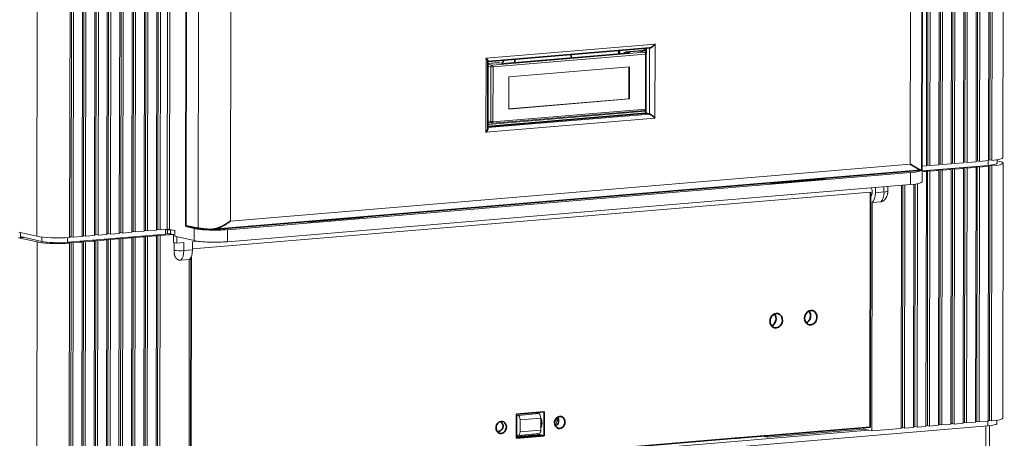
# Model space of a CAD drawing. Extents: x 0 to 420, y 0 to 297.
# Drawn here: x 353 to 381, y 190 to 202 of the extents above; entities that cross this region are included whole.
import ezdxf

# ---------------------------------------------------------------- set-up
doc = ezdxf.new("R2010")
doc.units = 0
doc.layers.get('0').update_dxf_attribs({"lineweight": 13})

# ---------------------------------------------------------------- blocks, each defined once
blk = doc.blocks.new('BLOCK4941')
at = {"color": 7, "lineweight": 13}
for p, q in [((64.51, 140.98), (64.32, 20.05)), ((64.48, 20.15), (64.67, 141.08)), ((64.74, 20.09), (64.93, 141.02)), ((66.04, 141.11), (65.85, 20.18)), ((66.02, 20.28), (66.2, 141.2)), ((66.28, 20.22), (66.47, 141.14)), ((67.57, 141.24), (67.38, 20.31)), ((67.55, 20.41), (67.74, 141.33)), ((67.81, 20.35), (68, 141.27)), ((69.15, 20.69), (69.34, 141.62)), ((59.91, 140.6), (59.72, 19.67)), ((59.89, 19.76), (60.07, 140.69)), ((60.15, 19.7), (60.34, 140.63)), ((61.44, 140.72), (61.25, 19.8)), ((61.42, 19.89), (61.61, 140.82)), ((61.68, 19.83), (61.87, 140.76)), ((62.98, 140.85), (62.79, 19.93)), ((62.95, 20.02), (63.14, 140.95)), ((63.21, 19.96), (63.4, 140.89)), ((-38, 132.48), (-38.19, 11.56)), ((-36.82, 11.59), (-36.63, 132.52)), ((-36.47, 132.61), (-36.66, 11.68)), ((-36.21, 132.55), (-36.4, 11.62)), ((-35.29, 11.72), (-35.1, 132.64)), ((-34.94, 132.74), (-35.13, 11.81)), ((-34.67, 132.68), (-34.86, 11.75)), ((-50.06, 10.97), (-49.87, 131.89)), ((-46.02, 10.82), (-45.83, 131.75)), ((-45.66, 131.84), (-45.85, 10.91)), ((-45.4, 131.78), (-45.59, 10.86)), ((-44.48, 10.95), (-44.29, 131.87)), ((-44.13, 131.97), (-44.32, 11.04)), ((-43.87, 131.91), (-44.06, 10.98)), ((-42.95, 11.08), (-42.76, 132)), ((-42.6, 132.1), (-42.79, 11.17)), ((-42.34, 132.04), (-42.52, 11.11)), ((-41.42, 11.2), (-41.23, 132.13)), ((-41.07, 132.23), (-41.25, 11.3)), ((-40.8, 132.17), (-40.99, 11.24)), ((-39.89, 11.33), (-39.7, 132.26)), ((-39.53, 132.35), (-39.72, 11.43)), ((-39.27, 132.29), (-39.46, 11.37)), ((-38.35, 11.46), (-38.17, 132.39)), ((-37.74, 132.42), (-37.93, 11.5)), ((57.74, 19.87), (57.89, 118.71)), ((-33.81, 115.13), (-33.97, 11.83)), ((-33.53, 115.12), (-33.69, 11.82)), ((-31.54, 113.18), (-31.7, 12.16)), ((-30.16, 11.97), (-30.01, 112.79)), ((-26.18, 12.85), (-26.03, 111.69)), ((5.38, 32.97), (26.24, 34.72)), ((5.36, 23.81), (26.22, 25.55)), ((5.6, 24.4), (25.53, 26.07)), ((-26.18, 12.85), (57.74, 19.87)), ((64.48, 19.46), (64.43, -12.04)), ((65.85, 19.49), (65.8, -12.01)), ((66.01, 19.58), (65.96, -11.91)), ((66.28, 19.52), (66.23, -11.97)), ((67.38, 19.62), (67.33, -11.88)), ((67.55, 19.71), (67.5, -11.78)), ((67.81, 19.65), (67.76, -11.84)), ((69.19, 19.99), (69.14, -11.5)), ((57.76, 18.84), (-26.52, 11.78)), ((59.72, 18.98), (59.67, -12.52)), ((59.88, 19.07), (59.84, -12.42)), ((60.15, 19.01), (60.1, -12.48)), ((61.25, 19.1), (61.2, -12.39)), ((61.42, 19.2), (61.37, -12.3)), ((61.68, 19.14), (61.63, -12.35)), ((62.79, 19.23), (62.74, -12.26)), ((62.95, 19.33), (62.9, -12.17)), ((63.21, 19.27), (63.16, -12.23)), ((64.32, 19.36), (64.27, -12.13)), ((64.74, 19.4), (64.69, -12.1)), ((57.76, 17.35), (-26.52, 10.3)), ((56.65, 17.26), (56.61, -12.78)), ((56.82, 17.27), (56.77, -12.68)), ((57.08, 17.29), (57.03, -12.74)), ((58.19, 17.39), (58.14, -12.65)), ((58.35, 17.41), (58.3, -12.55)), ((58.61, 17.46), (58.57, -12.61)), ((-30.86, 9.41), (52.82, 16.42)), ((53.03, 15.15), (52.99, -13.08)), ((-36.66, 10.99), (-36.71, -20.5)), ((-35.29, 11.02), (-35.34, -20.47)), ((-35.13, 11.12), (-35.18, -20.38)), ((-34.86, 11.06), (-34.91, -20.43)), ((-50.01, 10.26), (-50.06, -21.23)), ((-46.02, 10.13), (-46.07, -21.37)), ((-45.85, 10.22), (-45.9, -21.27)), ((-45.59, 10.16), (-45.64, -21.33)), ((-44.48, 10.25), (-44.53, -21.24)), ((-44.32, 10.35), (-44.37, -21.14)), ((-44.06, 10.29), (-44.11, -21.2)), ((-42.95, 10.38), (-43, -21.11)), ((-42.79, 10.48), (-42.84, -21.02)), ((-42.53, 10.42), (-42.58, -21.08)), ((-41.42, 10.51), (-41.47, -20.98)), ((-41.26, 10.61), (-41.3, -20.89)), ((-40.99, 10.55), (-41.04, -20.95)), ((-39.89, 10.64), (-39.94, -20.86)), ((-39.72, 10.73), (-39.77, -20.76)), ((-39.46, 10.68), (-39.51, -20.82)), ((-38.35, 10.77), (-38.4, -20.73)), ((-38.19, 10.86), (-38.24, -20.63)), ((-37.93, 10.8), (-37.98, -20.69)), ((-36.82, 10.9), (-36.87, -20.6)), ((-36.4, 10.93), (-36.45, -20.56)), ((-31.25, 8.1), (-31.29, -20.13)), ((-46.35, -21.97), (67.31, -12.46)), ((-31.29, -20.02), (52.62, -12.99))]:
    blk.add_line(p, q, dxfattribs=at)
at = {"color": 7, "lineweight": 35}
for p, q in [((59.32, 120.06), (59.16, 19.23)), ((-31.7, 12.26), (-31.54, 113.08)), ((5.61, 32.57), (25.59, 34.24)), ((-28.39, 11.82), (59.07, 19.14)), ((52.78, -12.6), (52.82, 16.42)), ((-31.08, -19.62), (-31.04, 8.39)), ((-14.91, -18.27), (36.6, -13.95))]:
    blk.add_line(p, q, dxfattribs=at)
at = {"color": 7, "lineweight": 13, "ltscale": 0.004506}
blk.add_line((24.83, 33.92), (24.85, 34.1), dxfattribs=at)
at = {"color": 7, "lineweight": 13, "ltscale": 0.007024}
blk.add_line((24.85, 34.1), (25.13, 34.13), dxfattribs=at)
at = {"color": 7, "lineweight": 13, "ltscale": 0.007173}
blk.add_line((24.85, 34.1), (25.13, 34.04), dxfattribs=at)
at = {"color": 7, "lineweight": 35, "ltscale": 0.015174}
blk.add_line((25.13, 34.2), (25.13, 33.6), dxfattribs=at)
at = {"color": 7, "lineweight": 13, "ltscale": 0.204268}
blk.add_line((25.53, 26.07), (25.55, 34.24), dxfattribs=at)
at = {"color": 7, "lineweight": 13, "ltscale": 0.229028}
for p, q in [((26.22, 25.55), (26.24, 34.72)), ((5.36, 23.81), (5.38, 32.97))]:
    blk.add_line(p, q, dxfattribs=at)
at = {"color": 7, "lineweight": 13, "ltscale": 0.472015}
for p, q in [((6.13, 32.12), (24.95, 33.7)), ((6.24, 31.9), (25.05, 33.48)), ((24.96, 26.52), (6.14, 24.94)), ((25.04, 26.69), (6.23, 25.12))]:
    blk.add_line(p, q, dxfattribs=at)
at = {"color": 7, "lineweight": 13, "ltscale": 0.394067}
blk.add_line((23.07, 33.64), (7.36, 32.32), dxfattribs=at)
at = {"color": 7, "lineweight": 13, "ltscale": 0.395125}
blk.add_line((23.15, 33.63), (7.4, 32.31), dxfattribs=at)
at = {"color": 7, "lineweight": 35, "ltscale": 0.009853}
blk.add_line((21.75, 33.92), (21.75, 33.53), dxfattribs=at)
at = {"color": 7, "lineweight": 13, "ltscale": 0.063067}
blk.add_line((22.61, 33.74), (25.13, 33.95), dxfattribs=at)
at = {"color": 7, "lineweight": 13, "ltscale": 0.060936}
blk.add_line((22.7, 33.73), (25.13, 33.94), dxfattribs=at)
at = {"color": 7, "lineweight": 13, "ltscale": 0.011733}
for p, q in [((22.7, 33.73), (23.15, 33.63)), ((6.95, 32.41), (7.4, 32.31))]:
    blk.add_line(p, q, dxfattribs=at)
at = {"color": 7, "lineweight": 13, "ltscale": 0.021534}
blk.add_line((24.27, 33.85), (25.13, 33.92), dxfattribs=at)
at = {"color": 7, "lineweight": 13, "ltscale": 0.017479}
for p, q in [((24.27, 33.85), (24.95, 33.7)), ((24.31, 33.85), (24.99, 33.7))]:
    blk.add_line(p, q, dxfattribs=at)
at = {"color": 7, "lineweight": 13, "ltscale": 0.169604}
for p, q in [((25.04, 26.69), (25.05, 33.48)), ((25.14, 26.72), (25.15, 33.5)), ((5.95, 25.13), (5.96, 31.91)), ((6.23, 25.12), (6.24, 31.9))]:
    blk.add_line(p, q, dxfattribs=at)
at = {"color": 7, "lineweight": 35, "ltscale": 0.207952}
blk.add_line((5.6, 24.29), (5.61, 32.61), dxfattribs=at)
at = {"color": 7, "lineweight": 13, "ltscale": 0.031324}
blk.add_line((5.61, 32.32), (6.86, 32.42), dxfattribs=at)
at = {"color": 7, "lineweight": 13, "ltscale": 0.033455}
blk.add_line((5.61, 32.3), (6.95, 32.41), dxfattribs=at)
at = {"color": 7, "lineweight": 13, "ltscale": 0.002115}
blk.add_line((5.7, 32.32), (5.61, 32.34), dxfattribs=at)
at = {"color": 7, "lineweight": 13, "ltscale": 0.013361}
blk.add_line((6.13, 32.12), (5.61, 32.24), dxfattribs=at)
at = {"color": 7, "lineweight": 13, "ltscale": 0.008999}
for p, q in [((5.96, 31.91), (5.61, 31.99)), ((5.95, 25.13), (5.6, 25.21))]:
    blk.add_line(p, q, dxfattribs=at)
at = {"color": 7, "lineweight": 13, "ltscale": 0.373767}
for p, q in [((8.2, 30.65), (23.09, 31.9)), ((23.09, 27.94), (8.19, 26.69))]:
    blk.add_line(p, q, dxfattribs=at)
at = {"color": 7, "lineweight": 13, "ltscale": 0.098227}
blk.add_line((22.99, 31.89), (22.98, 27.96), dxfattribs=at)
at = {"color": 7, "lineweight": 13, "ltscale": 0.099039}
for p, q in [((23.09, 31.9), (23.09, 27.94)), ((8.19, 26.69), (8.2, 30.65))]:
    blk.add_line(p, q, dxfattribs=at)
at = {"color": 7, "lineweight": 13, "ltscale": 0.371134}
blk.add_line((22.98, 27.96), (8.19, 26.73), dxfattribs=at)
at = {"color": 7, "lineweight": 13, "ltscale": 0.002689}
blk.add_line((23.09, 27.94), (22.98, 27.96), dxfattribs=at)
at = {"color": 7, "lineweight": 13, "ltscale": 0.489516}
blk.add_line((5.6, 24.78), (25.11, 26.41), dxfattribs=at)
at = {"color": 7, "lineweight": 35, "ltscale": 0.489516}
blk.add_line((25.11, 26.17), (5.6, 24.53), dxfattribs=at)
at = {"color": 7, "lineweight": 13, "ltscale": 0.000972}
blk.add_line((25.11, 26.57), (25.08, 26.57), dxfattribs=at)
at = {"color": 7, "lineweight": 35, "ltscale": 0.011335}
blk.add_line((25.11, 26.62), (25.11, 26.17), dxfattribs=at)
at = {"color": 7, "lineweight": 35, "ltscale": 0.010756}
blk.add_line((25.11, 26.17), (25.53, 26.07), dxfattribs=at)
at = {"color": 7, "lineweight": 13, "ltscale": 0.012239}
blk.add_line((6.08, 24.95), (5.6, 25.05), dxfattribs=at)
at = {"color": 7, "lineweight": 13, "ltscale": 0.009206}
blk.add_line((5.97, 24.97), (5.6, 24.94), dxfattribs=at)
at = {"color": 7, "lineweight": 13, "ltscale": 0.013979}
blk.add_line((59.72, 19.67), (59.16, 19.62), dxfattribs=at)
at = {"color": 7, "lineweight": 13, "ltscale": 0.204936}
blk.add_line((59.19, 19.04), (67.36, 19.73), dxfattribs=at)
at = {"color": 7, "lineweight": 13, "ltscale": 0.004095}
for p, q in [((59.72, 19.75), (59.89, 19.76)), ((61.25, 19.88), (61.42, 19.89)), ((62.79, 20.01), (62.95, 20.02)), ((64.32, 20.14), (64.48, 20.15)), ((65.85, 20.26), (66.02, 20.28)), ((67.38, 20.39), (67.55, 20.41)), ((-44.32, 11.04), (-44.48, 11.03)), ((-42.79, 11.17), (-42.95, 11.16)), ((-41.25, 11.3), (-41.42, 11.29)), ((-39.72, 11.43), (-39.89, 11.41)), ((-38.19, 11.56), (-38.35, 11.54)), ((-36.66, 11.68), (-36.82, 11.67)), ((-35.13, 11.81), (-35.29, 11.8)), ((-45.85, 10.91), (-46.02, 10.9)), ((64.27, -12.05), (64.43, -12.04)), ((65.8, -11.92), (65.96, -11.91)), ((67.33, -11.8), (67.5, -11.78)), ((56.61, -12.69), (56.77, -12.68)), ((58.14, -12.57), (58.3, -12.55)), ((59.67, -12.44), (59.84, -12.42)), ((61.2, -12.31), (61.37, -12.3)), ((62.74, -12.18), (62.9, -12.17))]:
    blk.add_line(p, q, dxfattribs=at)
at = {"color": 7, "lineweight": 13, "ltscale": 0.006723}
for p, q in [((59.89, 19.76), (60.15, 19.7)), ((61.42, 19.89), (61.68, 19.83)), ((62.95, 20.02), (63.21, 19.96)), ((64.48, 20.15), (64.74, 20.09)), ((64.48, 19.46), (64.74, 19.4)), ((65.85, 19.49), (65.59, 19.55)), ((66.01, 19.58), (66.28, 19.52)), ((66.02, 20.28), (66.28, 20.22)), ((67.38, 19.62), (67.12, 19.68)), ((67.55, 20.41), (67.81, 20.35)), ((67.55, 19.71), (67.81, 19.65)), ((59.72, 18.98), (59.46, 19.04)), ((59.88, 19.07), (60.15, 19.01)), ((61.25, 19.1), (60.99, 19.16)), ((61.42, 19.2), (61.68, 19.14)), ((62.79, 19.23), (62.52, 19.29)), ((62.95, 19.33), (63.21, 19.27)), ((64.32, 19.36), (64.06, 19.42)), ((-44.32, 11.04), (-44.06, 10.98)), ((-42.79, 11.17), (-42.52, 11.11)), ((-41.25, 11.3), (-40.99, 11.24)), ((-39.72, 11.43), (-39.46, 11.37)), ((-38.19, 11.56), (-37.93, 11.5)), ((-37.08, 10.96), (-36.82, 10.9)), ((-36.66, 11.68), (-36.4, 11.62)), ((-36.4, 10.93), (-36.66, 10.99)), ((-35.55, 11.08), (-35.29, 11.02)), ((-35.13, 11.81), (-34.86, 11.75)), ((-34.86, 11.06), (-35.13, 11.12)), ((-46.28, 10.19), (-46.02, 10.13)), ((-45.85, 10.91), (-45.59, 10.86)), ((-45.59, 10.16), (-45.85, 10.22)), ((-44.75, 10.31), (-44.48, 10.25)), ((-44.06, 10.29), (-44.32, 10.35)), ((-43.21, 10.44), (-42.95, 10.38)), ((-42.53, 10.42), (-42.79, 10.48)), ((-41.68, 10.57), (-41.42, 10.51)), ((-40.99, 10.55), (-41.26, 10.61)), ((-40.15, 10.7), (-39.89, 10.64)), ((-39.46, 10.68), (-39.72, 10.73)), ((-38.62, 10.83), (-38.35, 10.77)), ((-37.93, 10.8), (-38.19, 10.86)), ((64.69, -12.1), (64.43, -12.04)), ((66.23, -11.97), (65.96, -11.91)), ((67.76, -11.84), (67.5, -11.78)), ((57.03, -12.74), (56.77, -12.68)), ((58.57, -12.61), (58.3, -12.55)), ((60.1, -12.48), (59.84, -12.42)), ((61.63, -12.35), (61.37, -12.3)), ((63.16, -12.23), (62.9, -12.17))]:
    blk.add_line(p, q, dxfattribs=at)
at = {"color": 7, "lineweight": 13, "ltscale": 0.027766}
for p, q in [((61.25, 19.8), (60.15, 19.7)), ((62.79, 19.93), (61.68, 19.83)), ((64.32, 20.05), (63.21, 19.96)), ((65.85, 20.18), (64.74, 20.09)), ((64.74, 19.4), (65.85, 19.49)), ((67.38, 20.31), (66.28, 20.22)), ((66.28, 19.52), (67.38, 19.62)), ((60.15, 19.01), (61.25, 19.1)), ((61.68, 19.14), (62.79, 19.23)), ((63.21, 19.27), (64.32, 19.36)), ((-44.48, 10.95), (-45.59, 10.86)), ((-42.95, 11.08), (-44.06, 10.98)), ((-41.42, 11.2), (-42.52, 11.11)), ((-39.89, 11.33), (-40.99, 11.24)), ((-38.35, 11.46), (-39.46, 11.37)), ((-36.82, 11.59), (-37.93, 11.5)), ((-35.29, 11.72), (-36.4, 11.62)), ((-36.4, 10.93), (-35.29, 11.02)), ((-45.59, 10.16), (-44.48, 10.25)), ((-44.06, 10.29), (-42.95, 10.38)), ((-42.53, 10.42), (-41.42, 10.51)), ((-40.99, 10.55), (-39.89, 10.64)), ((-39.46, 10.68), (-38.35, 10.77)), ((-37.93, 10.8), (-36.82, 10.9)), ((64.27, -12.13), (63.16, -12.23)), ((65.8, -12.01), (64.69, -12.1)), ((67.33, -11.88), (66.23, -11.97)), ((58.14, -12.65), (57.03, -12.74)), ((59.67, -12.52), (58.57, -12.61)), ((61.2, -12.39), (60.1, -12.48)), ((62.74, -12.26), (61.63, -12.35))]:
    blk.add_line(p, q, dxfattribs=at)
at = {"color": 7, "lineweight": 13, "ltscale": 0.010679}
for p, q in [((64.06, 19.42), (64.48, 19.46)), ((65.59, 19.55), (66.01, 19.58)), ((67.12, 19.68), (67.55, 19.71)), ((59.46, 19.04), (59.88, 19.07)), ((60.99, 19.16), (61.42, 19.2)), ((62.52, 19.29), (62.95, 19.33)), ((-36.66, 10.99), (-37.08, 10.96)), ((-35.13, 11.12), (-35.55, 11.08)), ((-45.85, 10.22), (-46.28, 10.19)), ((-44.32, 10.35), (-44.75, 10.31)), ((-42.79, 10.48), (-43.21, 10.44)), ((-41.26, 10.61), (-41.68, 10.57)), ((-39.72, 10.73), (-40.15, 10.7)), ((-38.19, 10.86), (-38.62, 10.83))]:
    blk.add_line(p, q, dxfattribs=at)
at = {"color": 7, "lineweight": 13, "ltscale": 0.014489}
for p, q in [((67.36, 19.73), (67.36, 20.31)), ((-34.17, 11.23), (-34.17, 11.81)), ((67.31, -12.46), (67.31, -11.88))]:
    blk.add_line(p, q, dxfattribs=at)
at = {"color": 7, "lineweight": 13, "ltscale": 0.010664}
blk.add_line((68.45, 20), (68.45, 20.42), dxfattribs=at)
at = {"color": 7, "lineweight": 13, "ltscale": 0.007845}
blk.add_line((68.76, 20.2), (68.45, 20.27), dxfattribs=at)
at = {"color": 7, "lineweight": 13, "ltscale": 0.03714}
for p, q in [((57.76, 18.84), (57.76, 17.35)), ((59.19, 19.19), (59.19, 17.7)), ((-30.65, 11.92), (-30.65, 10.44)), ((-26.52, 11.78), (-26.52, 10.3)), ((9.58, -11.71), (9.58, -13.2)), ((12.13, -12.98), (12.13, -11.5))]:
    blk.add_line(p, q, dxfattribs=at)
at = {"color": 7, "lineweight": 13, "ltscale": 0.013386}
blk.add_line((59.19, 18.93), (59.72, 18.98), dxfattribs=at)
at = {"color": 7, "lineweight": 13, "ltscale": 0.00979}
for p, q in [((40.09, 17.56), (40.47, 17.47)), ((46.9, 18.13), (47.28, 18.04)), ((-16.95, 12.78), (-16.57, 12.7)), ((-10.14, 13.35), (-9.76, 13.27))]:
    blk.add_line(p, q, dxfattribs=at)
at = {"color": 7, "lineweight": 35, "ltscale": 0.00219}
for p, q in [((40.37, 17.58), (40.37, 17.49)), ((-16.67, 12.72), (-16.67, 12.81))]:
    blk.add_line(p, q, dxfattribs=at)
at = {"color": 7, "lineweight": 13, "ltscale": 0.170865}
for p, q in [((47.28, 18.04), (40.47, 17.47)), ((-9.76, 13.27), (-16.57, 12.7))]:
    blk.add_line(p, q, dxfattribs=at)
at = {"color": 7, "lineweight": 35, "ltscale": 0.002957}
for p, q in [((40.79, 17.5), (40.79, 17.61)), ((46.75, 18), (46.75, 18.11)), ((-16.25, 12.84), (-16.25, 12.72)), ((-10.29, 13.34), (-10.29, 13.22))]:
    blk.add_line(p, q, dxfattribs=at)
at = {"color": 7, "lineweight": 13, "ltscale": 0.01601}
for p, q in [((54.49, 17.08), (54.49, 16.44)), ((53.43, 16.35), (53.43, 16.99))]:
    blk.add_line(p, q, dxfattribs=at)
at = {"color": 7, "lineweight": 13, "ltscale": 0.01408}
blk.add_line((54.97, 17.12), (54.97, 16.55), dxfattribs=at)
at = {"color": 7, "lineweight": 13, "ltscale": 0.026698}
for p, q in [((53.43, 16.35), (54.49, 16.44)), ((53.03, 15.15), (54.1, 15.24)), ((-30.86, 9.29), (-31.92, 9.2)), ((-32.31, 8.01), (-31.25, 8.1))]:
    blk.add_line(p, q, dxfattribs=at)
at = {"color": 7, "lineweight": 35, "ltscale": 0.039031}
blk.add_line((-30.16, 11.97), (-31.7, 12.26), dxfattribs=at)
at = {"color": 7, "lineweight": 13, "ltscale": 0.009165}
blk.add_line((-31.7, 12.16), (-31.33, 12.19), dxfattribs=at)
at = {"color": 7, "lineweight": 13, "ltscale": 0.026891}
blk.add_line((-30.65, 11.92), (-31.7, 12.16), dxfattribs=at)
at = {"color": 7, "lineweight": 13, "ltscale": 0.057839}
blk.add_line((-50.06, 10.97), (-52.31, 11.48), dxfattribs=at)
at = {"color": 7, "lineweight": 13, "ltscale": 0.01272}
blk.add_line((-52.09, 11.43), (-52.09, 10.92), dxfattribs=at)
at = {"color": 7, "lineweight": 13, "ltscale": 0.304353}
blk.add_line((-46.3, 10.22), (-34.17, 11.23), dxfattribs=at)
at = {"color": 7, "lineweight": 13, "ltscale": 0.022426}
for p, q in [((-33.97, 11.83), (-34.86, 11.75)), ((-31.92, 10.19), (-32.81, 10.12))]:
    blk.add_line(p, q, dxfattribs=at)
at = {"color": 7, "lineweight": 13, "ltscale": 0.041648}
blk.add_line((-34.86, 11.06), (-33.2, 11.2), dxfattribs=at)
at = {"color": 7, "lineweight": 13, "ltscale": 0.005452}
for p, q in [((-33.95, 11.74), (-34.17, 11.79)), ((-33.95, 11.25), (-34.17, 11.3))]:
    blk.add_line(p, q, dxfattribs=at)
at = {"color": 7, "lineweight": 13, "ltscale": 0.009611}
for p, q in [((-33.95, 11.74), (-33.57, 11.78)), ((-33.57, 11.28), (-33.95, 11.25))]:
    blk.add_line(p, q, dxfattribs=at)
at = {"color": 7, "lineweight": 13, "ltscale": 0.01238}
for p, q in [((-33.95, 11.25), (-33.95, 11.74)), ((-33.57, 11.78), (-33.57, 11.28))]:
    blk.add_line(p, q, dxfattribs=at)
at = {"color": 7, "lineweight": 13, "ltscale": 0.006094}
blk.add_line((-33.57, 11.78), (-33.81, 11.83), dxfattribs=at)
at = {"color": 7, "lineweight": 13, "ltscale": 0.016807}
blk.add_line((-33.69, 11.82), (-33.04, 11.67), dxfattribs=at)
at = {"color": 7, "lineweight": 13, "ltscale": 0.013641}
blk.add_line((-33.04, 11.66), (-33.57, 11.78), dxfattribs=at)
at = {"color": 7, "lineweight": 13, "ltscale": 0.009412}
for p, q in [((-33.57, 11.28), (-33.2, 11.2)), ((-52.09, 10.92), (-51.72, 10.83)), ((52.62, -12.99), (52.99, -13.08))]:
    blk.add_line(p, q, dxfattribs=at)
at = {"color": 7, "lineweight": 13, "ltscale": 0.02476}
for p, q in [((-33.21, 10.21), (-33.2, 11.2)), ((-31.92, 9.2), (-31.92, 10.19)), ((-30.86, 9.29), (-30.85, 10.28))]:
    blk.add_line(p, q, dxfattribs=at)
at = {"color": 7, "lineweight": 13, "ltscale": 0.017332}
blk.add_line((-33.04, 11.67), (-33.04, 10.98), dxfattribs=at)
at = {"color": 7, "lineweight": 13, "ltscale": 0.061178}
blk.add_line((-30.65, 10.44), (-33.04, 10.98), dxfattribs=at)
at = {"color": 7, "lineweight": 13, "ltscale": 0.014951}
blk.add_line((-52.32, 10.79), (-51.72, 10.83), dxfattribs=at)
at = {"color": 7, "lineweight": 13, "ltscale": 0.059161}
blk.add_line((-50.01, 10.26), (-52.32, 10.79), dxfattribs=at)
at = {"color": 7, "lineweight": 13, "ltscale": 0.067228}
blk.add_line((-52.09, 10.92), (-49.46, 10.33), dxfattribs=at)
at = {"color": 7, "lineweight": 13, "ltscale": 0.002843}
blk.add_line((-52.09, 10.8), (-52.09, 10.92), dxfattribs=at)
at = {"color": 7, "lineweight": 13, "ltscale": 0.013644}
blk.add_line((-49.46, 10.33), (-49.46, 10.87), dxfattribs=at)
at = {"color": 7, "lineweight": 13, "ltscale": 0.014599}
blk.add_line((-46.3, 10.22), (-46.3, 10.8), dxfattribs=at)
at = {"color": 7, "lineweight": 13, "ltscale": 0.010084}
blk.add_line((-32.81, 10.12), (-33.21, 10.21), dxfattribs=at)
at = {"color": 7, "lineweight": 13, "ltscale": 0.024221}
blk.add_line((-33.14, 10.19), (-33.14, 9.22), dxfattribs=at)
at = {"color": 7, "lineweight": 13, "ltscale": 0.020148}
blk.add_line((-32.81, 10.12), (-32.81, 10.93), dxfattribs=at)
at = {"color": 7, "lineweight": 13, "ltscale": 0.01879}
blk.add_line((-30.1, 10.35), (-30.85, 10.28), dxfattribs=at)
at = {"color": 7, "lineweight": 35, "ltscale": 0.085433}
for p, q in [((12.56, -10.72), (9.15, -11)), ((12.55, -13.69), (9.15, -13.97))]:
    blk.add_line(p, q, dxfattribs=at)
at = {"color": 7, "lineweight": 13, "ltscale": 0.056978}
blk.add_line((11.42, -10.84), (9.15, -11.03), dxfattribs=at)
at = {"color": 7, "lineweight": 13, "ltscale": 0.011429}
blk.add_line((11.87, -10.94), (11.42, -10.84), dxfattribs=at)
at = {"color": 7, "lineweight": 35, "ltscale": 0.003974}
blk.add_line((11.85, -10.78), (11.85, -10.94), dxfattribs=at)
at = {"color": 7, "lineweight": 13, "ltscale": 0.004208}
blk.add_line((11.88, -10.78), (11.88, -10.94), dxfattribs=at)
at = {"color": 7, "lineweight": 35, "ltscale": 0.074279}
for p, q in [((12.56, -10.72), (12.55, -13.69)), ((9.15, -11), (9.15, -13.97))]:
    blk.add_line(p, q, dxfattribs=at)
at = {"color": 7, "lineweight": 13, "ltscale": 0.004182}
for p, q in [((9.32, -11.16), (9.15, -11.12)), ((9.31, -13.63), (9.15, -13.59))]:
    blk.add_line(p, q, dxfattribs=at)
at = {"color": 7, "lineweight": 13, "ltscale": 0.064074}
for p, q in [((11.87, -10.94), (9.32, -11.16)), ((12.13, -11.5), (9.58, -11.71)), ((12.13, -12.98), (9.58, -13.2)), ((11.91, -13.42), (9.35, -13.63))]:
    blk.add_line(p, q, dxfattribs=at)
at = {"color": 7, "lineweight": 13, "ltscale": 0.010538}
blk.add_line((68.4, -12.19), (68.4, -11.77), dxfattribs=at)
at = {"color": 7, "lineweight": 13, "ltscale": 0.007448}
blk.add_line((6.72, -13.13), (7.02, -13.11), dxfattribs=at)
at = {"color": 7, "lineweight": 35, "ltscale": 0.000383}
blk.add_line((6.76, -13.19), (6.78, -13.19), dxfattribs=at)
at = {"color": 7, "lineweight": 13, "ltscale": 0.299014}
blk.add_line((40.1, -13.86), (52.02, -12.86), dxfattribs=at)
at = {"color": 7, "lineweight": 35, "ltscale": 0.309693}
blk.add_line((40.43, -13.63), (52.78, -12.6), dxfattribs=at)
at = {"color": 7, "lineweight": 13, "ltscale": 0.004866}
blk.add_line((52.02, -12.66), (52.02, -12.86), dxfattribs=at)
at = {"color": 7, "lineweight": 13, "ltscale": 0.015462}
blk.add_line((52.02, -12.86), (52.62, -12.99), dxfattribs=at)
at = {"color": 7, "lineweight": 13, "ltscale": 0.090772}
blk.add_line((56.61, -12.78), (52.99, -13.08), dxfattribs=at)
at = {"color": 7, "lineweight": 13, "ltscale": 0.440395}
blk.add_line((67.02, -30.1), (67.05, -12.48), dxfattribs=at)
at = {"color": 7, "lineweight": 13, "ltscale": 0.438528}
blk.add_line((67.5, -29.98), (67.52, -12.44), dxfattribs=at)
at = {"color": 7, "lineweight": 13, "ltscale": 0.072265}
blk.add_line((12.03, -13.57), (9.15, -13.81), dxfattribs=at)
at = {"color": 7, "lineweight": 35, "ltscale": 0.0712}
blk.add_line((11.99, -13.57), (9.15, -13.81), dxfattribs=at)
at = {"color": 7, "lineweight": 35, "ltscale": 0.003828}
blk.add_line((11.84, -13.43), (11.84, -13.58), dxfattribs=at)
at = {"color": 7, "lineweight": 13, "ltscale": 0.003828}
blk.add_line((11.87, -13.42), (11.87, -13.58), dxfattribs=at)
at = {"color": 7, "lineweight": 35, "ltscale": 0.013446}
blk.add_line((12.03, -13.57), (12.55, -13.69), dxfattribs=at)
at = {"color": 7, "lineweight": 35, "ltscale": 0.096112}
for p, q in [((39.69, -13.71), (35.86, -14.03)), ((36.6, -13.95), (40.43, -13.63))]:
    blk.add_line(p, q, dxfattribs=at)
at = {"color": 7, "lineweight": 35, "ltscale": 0.01871}
for p, q in [((36.6, -13.95), (35.86, -14.03)), ((40.43, -13.63), (39.69, -13.71))]:
    blk.add_line(p, q, dxfattribs=at)
at = {"color": 7, "lineweight": 13, "ltscale": 0.01468}
blk.add_line((39.53, -13.73), (40.1, -13.86), dxfattribs=at)
at = {"color": 7, "lineweight": 13, "ltscale": 0.004673}
blk.add_line((40.1, -13.86), (40.1, -13.67), dxfattribs=at)
at = {"color": 7, "lineweight": 35}
for centre, radius, start, end in [((-0.42, 33.64), 9.4, 352.7117, 355.149), ((5.32, 34.1), 2.66, 318.4112, 329.2098), ((59.06, 19.23), 0.0888, 272.9604, 306.2903), ((-28.54, 13.55), 1.73, 267.7199, 274.9394)]:
    blk.add_arc(centre, radius, start, end, dxfattribs=at)
at = {"color": 7, "lineweight": 13}
for centre, radius, start, end in [((24.95, 33.5), 0.2, 359.9108, 77.2621), ((24.94, 26.72), 0.2, 274.7841, 359.9108), ((6.12, 25.14), 0.201, 257.2914, 274.7548), ((13.28, -11.77), 0.861, 314.7911, 0.2705), ((13.33, -11.76), 0.806, 359.5201, 20.4618)]:
    blk.add_arc(centre, radius, start, end, dxfattribs=at)
at = {"color": 7, "lineweight": 35}
for centre, major_axis, ratio, start_param, end_param in [((17.36, 33.85), (-0.25, 2.99), 0.519739, 1.66825, 1.801027), ((23.32, 34.34), (0.25, -2.99), 0.519739, 4.809843, 4.942619), ((56.16, 19.24), (-3, 0), 0.1383, 2.964324, 3.141593), ((-27.76, 12.22), (-3, 0), 0.1383, 0.639725, 1.282186), ((41.19, 0.54), (0.198, 0.878), 0.843057, 6.283088, 9.424681), ((40.4, 0.72), (0.198, 0.878), 0.843057, 3.701352, 5.723158), ((41.19, 0.54), (0.198, 0.878), 0.843057, 3.401661, 6.283088), ((45.45, 0.9), (0.198, 0.878), 0.843057, 6.283088, 9.424681), ((44.66, 1.08), (0.198, 0.878), 0.843057, 3.701352, 5.723158), ((45.45, 0.9), (0.198, 0.878), 0.843057, 3.401661, 6.283088), ((45.45, 0.9), (0.198, 0.878), 0.843057, 3.141495, 3.401661), ((41.19, 0.54), (0.198, 0.878), 0.843057, 3.141495, 3.401661), ((7.24, -12.65), (0.165, 0.732), 0.843057, 0.260068, 3.141495), ((7.24, -12.65), (0.165, 0.732), 0.843057, 3.141495, 6.283088), ((7.24, -12.65), (0.165, 0.732), 0.843057, 6.283088, 6.543254), ((14.47, -12.04), (0.165, 0.732), 0.843057, 0.260068, 3.141495), ((13.69, -11.87), (0.165, 0.732), 0.843057, 3.832865, 5.591748), ((14.47, -12.04), (0.165, 0.732), 0.843057, 3.141495, 6.283088), ((14.47, -12.04), (0.165, 0.732), 0.843057, 6.283088, 6.543254), ((12.03, -14.07), (0.042, -0.498), 0.519739, 2.978995, 3.141578)]:
    blk.add_ellipse(centre, major_axis=major_axis, ratio=ratio, start_param=start_param, end_param=end_param, dxfattribs=at)
at = {"color": 7, "lineweight": 13}
for centre, major_axis, ratio, start_param, end_param in [((22.7, 32.74), (0.083, -0.997), 0.519739, 3.141593, 3.6796), ((22.7, 32.74), (0.083, -0.997), 0.519739, 2.978995, 3.141593), ((23.15, 32.64), (0.083, -0.997), 0.519739, 2.978995, 3.141593), ((24.27, 33.65), (0.044, 0.195), 0.843057, 6.283088, 6.543254), ((24.95, 33.5), (0.044, 0.195), 0.843057, 6.283088, 6.543254), ((24.95, 33.5), (0.017, -0.199), 0.519739, 1.408199, 2.978995), ((24.95, 33.5), (0.2, 0), 0.1383, 5.264848, 6.283185), ((6.13, 31.93), (0.044, 0.195), 0.843057, 0.260068, 1.830865), ((6.13, 31.93), (0.2, 0), 0.1383, 3.694051, 5.264848), ((6.13, 31.93), (0.017, -0.199), 0.519739, 1.408199, 2.978995), ((6.95, 31.42), (0.083, -0.997), 0.519739, 2.978995, 3.141593), ((24.94, 26.72), (-0.017, 0.199), 0.519739, 3.141593, 4.549791), ((24.94, 26.72), (0.2, 0), 0.1383, 5.264848, 6.283185), ((6.12, 25.14), (0.044, 0.195), 0.843057, 1.830865, 3.141495), ((6.12, 25.14), (0.2, 0), 0.1383, 3.694051, 5.264848), ((6.12, 25.14), (-0.017, 0.199), 0.519739, 3.141593, 4.549791), ((66.15, 20.69), (-3, 0), 0.1383, 2.156595, 3.14169), ((66.15, 20), (2.3, 0), 0.1383, 5.264848, 6.283185), ((66.29, 20), (2.9, 0), 0.1383, 5.264848, 6.283185), ((66.29, 20), (2.9, 0), 0.1383, 6.283185, 6.835644), ((56.19, 19.19), (3, 0), 0.1383, 5.264848, 6.283185), ((56.19, 19.19), (3, 0), 0.1383, 6.283185, 6.408786), ((56.19, 17.71), (3, 0), 0.1383, 5.264848, 6.283185), ((52.64, 16.52), (0.063, -0.747), 0.519739, 0.314616, 2.125895), ((52.64, 16.52), (0.13, -1.49), 0.519739, 0.361001, 1.408199), ((53.71, 16.61), (0.13, -1.49), 0.519739, 0.361001, 1.408199), ((53.97, 16.55), (1, -0.002), 0.1383, 5.264848, 6.283185), ((-47.5, 11.18), (-3, 0), 0.1383, 0.552459, 2.089916), ((-33.86, 11.8), (-0.2, 0), 0.1383, 3.694051, 5.264848), ((-28.1, 12.14), (3, 0), 0.1383, 3.694051, 5.264848), ((-47.54, 10.47), (2.9, 0), 0.1383, 3.694051, 5.264848), ((-47.51, 10.49), (2.3, 0), 0.1383, 3.694051, 5.264848), ((-28.1, 10.65), (3, 0), 0.1383, 3.694051, 5.264848), ((-32.44, 9.32), (1, -0.002), 0.1383, 3.946732, 5.264848), ((-32.71, 9.38), (0.13, -1.49), 0.519739, 0.361001, 1.408199), ((-31.64, 9.47), (0.13, -1.49), 0.519739, 0.361001, 1.408199), ((44.01, 1.22), (0.198, 0.878), 0.843057, 4.486327, 4.938278), ((39.75, 0.87), (0.198, 0.878), 0.843057, 4.486327, 4.938278), ((11.43, -10.35), (-0.042, 0.498), 0.519739, 2.76766, 2.978995), ((8.79, -12.28), (0.063, -0.747), 0.519739, 1.001291, 1.81482), ((9.32, -11.65), (0.042, -0.498), 0.519739, 1.408199, 2.978995), ((11.87, -11.44), (-0.042, 0.498), 0.519739, 4.549791, 6.120588), ((11.77, -12.03), (0.079, -0.947), 0.519739, 0.648748, 2.169925), ((66.24, -11.5), (2.9, 0), 0.1383, 5.264848, 6.283185), ((9.31, -13.14), (0.042, -0.498), 0.519739, 0, 1.408199), ((11.87, -12.92), (-0.042, 0.498), 0.519739, 3.141593, 4.549791), ((66.1, -12.19), (-2.3, 0), 0.1383, 2.123255, 3.141593), ((9.31, -13.14), (0.042, -0.498), 0.519739, 6.120588, 6.283185), ((11.42, -13.81), (-0.042, 0.498), 0.519739, 0.796506, 1.165498)]:
    blk.add_ellipse(centre, major_axis=major_axis, ratio=ratio, start_param=start_param, end_param=end_param, dxfattribs=at)
at = {"color": 7, "lineweight": 35}
for points, degree, knots in [([(25.59, 34.24), (25.64, 34.25), (25.7, 34.26), (25.75, 34.29), (25.89, 34.37), (26.02, 34.48), (26.1, 34.56), (26.17, 34.64), (26.24, 34.72)], 5, [0, 0, 0, 0, 0, 0, 0.565323, 0.565323, 0.565323, 1.473101, 1.473101, 1.473101, 1.473101, 1.473101, 1.473101]), ([(5.61, 32.61), (5.61, 32.63), (5.6, 32.67), (5.58, 32.71), (5.53, 32.79), (5.47, 32.87), (5.44, 32.9), (5.41, 32.94), (5.38, 32.97)], 5, [0, 0, 0, 0, 0, 0, 0.603277, 0.603277, 0.603277, 1.042056, 1.042056, 1.042056, 1.042056, 1.042056, 1.042056]), ([(26.22, 25.55), (26.19, 25.59), (26.15, 25.63), (26.11, 25.67), (26.02, 25.76), (25.92, 25.84), (25.86, 25.89), (25.75, 25.97), (25.65, 26.03), (25.6, 26.05), (25.57, 26.07), (25.53, 26.07)], 5, [0, 0, 0, 0, 0, 0, 0.486155, 0.486155, 0.486155, 1.145003, 1.145003, 1.145003, 1.606862, 1.606862, 1.606862, 1.606862, 1.606862, 1.606862]), ([(5.36, 23.81), (5.4, 23.86), (5.44, 23.91), (5.47, 23.96), (5.53, 24.06), (5.58, 24.16), (5.59, 24.2), (5.6, 24.25), (5.6, 24.29)], 5, [0, 0, 0, 0, 0, 0, 0.564382, 0.564382, 0.564382, 1.088567, 1.088567, 1.088567, 1.088567, 1.088567, 1.088567]), ([(57.74, 19.87), (57.81, 19.83), (57.89, 19.79), (57.96, 19.74), (58.23, 19.58), (58.47, 19.43), (58.64, 19.32), (58.84, 19.21), (58.98, 19.15), (59.02, 19.15), (59.04, 19.14), (59.07, 19.14)], 5, [0, 0, 0, 0, 0, 0, 0.825915, 0.825915, 0.825915, 3.183953, 3.183953, 3.183953, 3.893129, 3.893129, 3.893129, 3.893129, 3.893129, 3.893129]), ([(-26.18, 12.85), (-26.3, 12.76), (-26.41, 12.68), (-26.52, 12.6), (-26.85, 12.39), (-27.2, 12.19), (-27.43, 12.08), (-27.76, 11.95), (-28.1, 11.87), (-28.2, 11.85), (-28.3, 11.83), (-28.39, 11.82)], 5, [0, 0, 0, 0, 0, 0, 1.301919, 1.301919, 1.301919, 3.477448, 3.477448, 3.477448, 4.350159, 4.350159, 4.350159, 4.350159, 4.350159, 4.350159]), ([(6.76, -13.19), (6.87, -13.17), (6.97, -13.14), (7.07, -13.1), (7.25, -12.99), (7.39, -12.83), (7.45, -12.73), (7.5, -12.55), (7.47, -12.37), (7.45, -12.3), (7.38, -12.17), (7.29, -12.06), (7.23, -12.01), (7.18, -11.97), (7.12, -11.93)], 5, [0, 0, 0, 0, 0, 0, 0.935506, 0.935506, 0.935506, 1.879999, 1.879999, 1.879999, 2.517452, 2.517452, 2.517452, 3.126449, 3.126449, 3.126449, 3.126449, 3.126449, 3.126449]), ([(12.13, -11.56), (12.14, -11.57), (12.15, -11.6), (12.17, -11.65), (12.18, -11.71), (12.2, -11.76), (12.21, -11.82), (12.22, -11.87), (12.23, -11.93), (12.23, -11.99), (12.24, -12.05), (12.24, -12.11), (12.24, -12.16), (12.24, -12.22), (12.23, -12.28), (12.22, -12.33), (12.22, -12.38), (12.2, -12.43), (12.19, -12.48), (12.18, -12.52), (12.16, -12.56), (12.15, -12.6), (12.14, -12.62), (12.13, -12.64)], 3, [0, 0, 0, 0, 0.051027, 0.104008, 0.158644, 0.214686, 0.271841, 0.32984, 0.388395, 0.447228, 0.506049, 0.564579, 0.622524, 0.679619, 0.73556, 0.790104, 0.842936, 0.893844, 0.942496, 0.988723, 1.032172, 1.072733, 1.110025, 1.110025, 1.110025, 1.110025])]:
    blk.add_open_spline(points, degree=degree, knots=knots, dxfattribs=at)
at = {"color": 7, "lineweight": 13}
for points, degree, knots in [([(54.59, 15.49), (54.6, 15.51), (54.63, 15.54), (54.67, 15.59), (54.72, 15.66), (54.77, 15.74), (54.82, 15.83), (54.86, 15.94), (54.91, 16.08), (54.94, 16.21), (54.95, 16.32), (54.96, 16.42), (54.97, 16.5), (54.97, 16.55)], 3, [0, 0, 0, 0, 0.074638, 0.104823, 0.207944, 0.315395, 0.407618, 0.503483, 0.676491, 0.839949, 0.914453, 0.997618, 1.151946, 1.151946, 1.151946, 1.151946]), ([(54.1, 15.24), (54.18, 15.24), (54.26, 15.26), (54.34, 15.3), (54.44, 15.36), (54.53, 15.43), (54.55, 15.45), (54.57, 15.47), (54.59, 15.49)], 5, [0, 0, 0, 0, 0, 0, 0.6729737, 0.6729737, 0.6729737, 0.8797849, 0.8797849, 0.8797849, 0.8797849, 0.8797849, 0.8797849]), ([(-32.31, 8.01), (-32.4, 8), (-32.48, 8.01), (-32.56, 8.02), (-32.71, 8.09), (-32.84, 8.21), (-32.91, 8.28), (-32.98, 8.39), (-33.03, 8.52), (-33.04, 8.55), (-33.08, 8.66), (-33.1, 8.76), (-33.11, 8.84), (-33.13, 8.96), (-33.13, 9.08), (-33.14, 9.13), (-33.14, 9.18), (-33.14, 9.22)], 5, [0, 0, 0, 0, 0, 0, 0.672974, 0.672974, 0.672974, 1.380341, 1.380341, 1.380341, 1.641579, 1.641579, 1.641579, 2.09647, 2.09647, 2.09647, 2.391653, 2.391653, 2.391653, 2.391653, 2.391653, 2.391653])]:
    blk.add_open_spline(points, degree=degree, knots=knots, dxfattribs=at)

msp = doc.modelspace()

# ---------------------------------------------------------------- block references
at = {"lineweight": 0, "xscale": 0.23, "yscale": 0.23, "zscale": 0.23}
msp.add_blockref('BLOCK4941', (365.0131, 193.25), dxfattribs=at)

doc.saveas('drawing.dxf')
